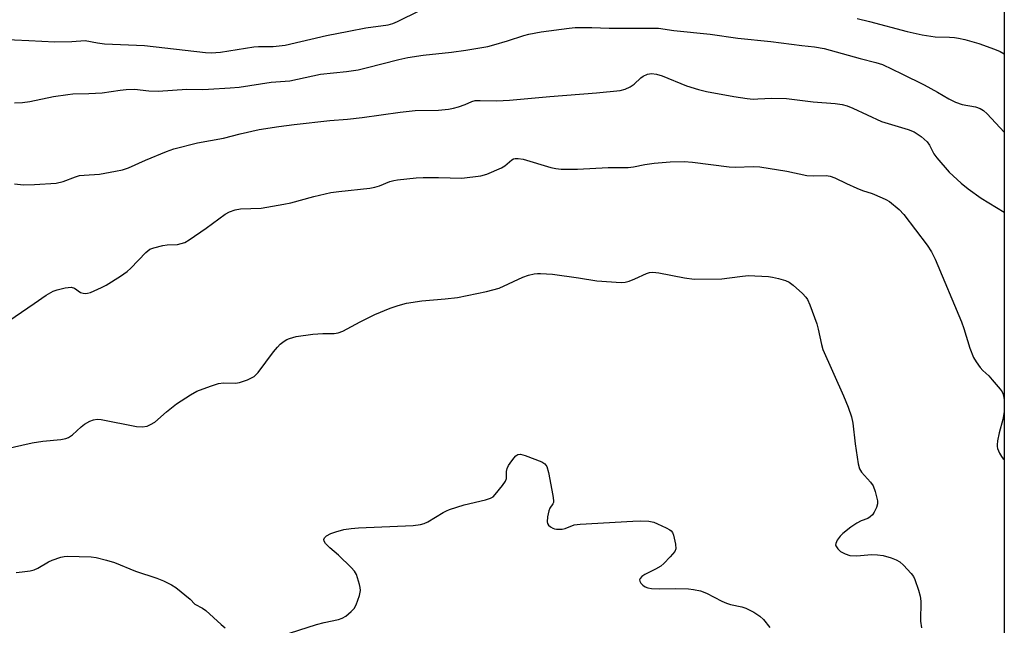
# Model space of a CAD drawing. Units: inches. Extents: x 1201768 to 1207768, y 517457 to 521457.
# Drawn here: x 1207489 to 1207768, y 521007 to 521179 of the extents above; entities that cross this region are included whole.
import ezdxf

# ---------------------------------------------------------------- set-up
doc = ezdxf.new("R2010")
doc.units = ezdxf.units.IN
doc.header["$MEASUREMENT"] = 0
doc.layers.add('NTRL-Trees', color=3, linetype='Continuous')
doc.layers.add('Undefined', color=1, linetype='Continuous')

msp = doc.modelspace()

# ---------------------------------------------------------------- linework, layer by layer
at = {"layer": 'NTRL-Trees'}
msp.add_lwpolyline([(1204571.61, 521457.02), (1207182.08, 521456.75), (1207243.34, 521394.29), (1207315.68, 521363.46), (1207344.31, 521350.65), (1207367.86, 521350.65), (1207445.46, 521391.53), (1207477.33, 521424.78), (1207485.57, 521456.71), (1207564.41, 521456.71), (1207574.01, 521434.3), (1207583.92, 521411.18), (1207599.66, 521391.99), (1207614.85, 521373.45), (1207673.34, 521302.12), (1207767.53, 521308.35), (1207767.5, 520771.32)], dxfattribs=at)
at = {"layer": 'Undefined'}
for points in [[(1207483.12, 521173.16, 266), (1207491.27, 521172.8, 266), (1207498.65, 521172.35, 266), (1207503.44, 521172.53, 266), (1207507.22, 521172.8, 266), (1207510.76, 521172.09, 266), (1207512.74, 521171.81, 266), (1207524, 521171.31, 266), (1207541.27, 521169.33, 266), (1207542.94, 521169.27, 266), (1207545.55, 521169.43, 266), (1207554.99, 521171.02, 266), (1207556.3, 521171.08, 266), (1207560.46, 521171.05, 266), (1207563.84, 521171.44, 266), (1207575.55, 521174.22, 266), (1207581.92, 521175.38, 266), (1207586.68, 521176.36, 266), (1207593, 521177.24, 266), (1207594.33, 521177.6, 266), (1207595.69, 521178.15, 266), (1207601.98, 521181.28, 266)], [(1207725.88, 521179.01, 266), (1207729.33, 521178.19, 266), (1207740.06, 521175.34, 266), (1207744.28, 521174.39, 266), (1207747.99, 521173.83, 266), (1207752.05, 521173.71, 266), (1207753.45, 521173.59, 266), (1207754.58, 521173.43, 266), (1207756.32, 521173.02, 266), (1207760.35, 521171.92, 266), (1207764.75, 521170.3, 266), (1207766.37, 521169.62, 266), (1207767.52, 521168.97, 266)], [(1207487.2, 521155.13, 268), (1207489.51, 521155.25, 268), (1207491.55, 521155.51, 268), (1207498.23, 521156.88, 268), (1207502.28, 521157.52, 268), (1207503.71, 521157.63, 268), (1207508.25, 521157.73, 268), (1207512.03, 521157.97, 268), (1207517.11, 521158.75, 268), (1207518.83, 521158.94, 268), (1207521.19, 521158.95, 268), (1207525.28, 521158.55, 268), (1207527.88, 521158.43, 268), (1207536.03, 521158.98, 268), (1207540.46, 521158.94, 268), (1207542.19, 521158.99, 268), (1207548.34, 521159.33, 268), (1207550.85, 521159.58, 268), (1207559.93, 521160.98, 268), (1207565.15, 521161.36, 268), (1207573.85, 521163.24, 268), (1207581.2, 521164, 268), (1207584.56, 521164.51, 268), (1207586.85, 521165.02, 268), (1207596.03, 521167.37, 268), (1207598.61, 521167.92, 268), (1207602.97, 521168.63, 268), (1207611, 521169.5, 268), (1207615.04, 521170.03, 268), (1207621.3, 521171.11, 268), (1207622.97, 521171.52, 268), (1207626.84, 521172.66, 268), (1207631.47, 521174.2, 268), (1207632.88, 521174.58, 268), (1207636.37, 521175.23, 268), (1207644.26, 521176.3, 268), (1207646.03, 521176.41, 268), (1207650.72, 521176.43, 268), (1207655.65, 521176.31, 268), (1207668.01, 521176.29, 268), (1207669.62, 521176.22, 268), (1207673.9, 521175.64, 268), (1207684.2, 521174.57, 268), (1207692.04, 521173.46, 268), (1207701.4, 521172.49, 268), (1207710.18, 521171.36, 268), (1207713.79, 521171, 268), (1207716.49, 521170.48, 268), (1207726.74, 521167.69, 268), (1207731.19, 521166.57, 268), (1207733.06, 521165.96, 268), (1207738.5, 521163.38, 268), (1207744.84, 521160.18, 268), (1207748.63, 521158.11, 268), (1207751.85, 521156.23, 268), (1207753.71, 521155.33, 268), (1207755.63, 521154.61, 268), (1207759.33, 521153.96, 268), (1207760.67, 521153.54, 268), (1207761.61, 521152.97, 268), (1207762.67, 521152.04, 268), (1207767.52, 521146.78, 268)], [(1207487.25, 521132.23, 270), (1207489.75, 521131.94, 270), (1207492.84, 521131.98, 270), (1207499.06, 521132.36, 270), (1207500.99, 521132.86, 270), (1207504.51, 521134.19, 270), (1207505.61, 521134.51, 270), (1207506.98, 521134.68, 270), (1207511.32, 521134.96, 270), (1207515.83, 521135.76, 270), (1207517.81, 521136.19, 270), (1207519.47, 521136.71, 270), (1207524.29, 521138.91, 270), (1207530.28, 521141.34, 270), (1207532.38, 521142.06, 270), (1207539.09, 521143.84, 270), (1207546.42, 521145.16, 270), (1207551.1, 521146.34, 270), (1207556.48, 521147.56, 270), (1207562.09, 521148.43, 270), (1207566.41, 521148.98, 270), (1207576.51, 521150.13, 270), (1207581.5, 521150.49, 270), (1207585.72, 521150.95, 270), (1207596.43, 521152.52, 270), (1207600.73, 521152.91, 270), (1207607.31, 521153.05, 270), (1207610.13, 521153.33, 270), (1207611.53, 521153.58, 270), (1207612.94, 521154, 270), (1207614.88, 521154.68, 270), (1207616.78, 521155.53, 270), (1207617.65, 521155.74, 270), (1207619.1, 521155.8, 270), (1207623.83, 521155.69, 270), (1207627.36, 521155.85, 270), (1207638.83, 521156.92, 270), (1207652.01, 521157.94, 270), (1207658.71, 521158.66, 270), (1207660.12, 521158.96, 270), (1207661.61, 521159.63, 270), (1207662.75, 521160.41, 270), (1207664.6, 521162.17, 270), (1207665.26, 521162.68, 270), (1207666.52, 521163.24, 270), (1207667.61, 521163.41, 270), (1207669.02, 521163.23, 270), (1207670.64, 521162.8, 270), (1207677.55, 521159.96, 270), (1207680.94, 521158.91, 270), (1207683.22, 521158.36, 270), (1207690.97, 521156.9, 270), (1207694.74, 521156.36, 270), (1207696.45, 521156.2, 270), (1207697.73, 521156.21, 270), (1207701.68, 521156.47, 270), (1207705.82, 521156.35, 270), (1207713.42, 521155.41, 270), (1207719.67, 521154.94, 270), (1207721.64, 521154.62, 270), (1207723, 521154.25, 270), (1207724.63, 521153.58, 270), (1207732.75, 521149.83, 270), (1207740.26, 521147.6, 270), (1207742.02, 521146.93, 270), (1207743.95, 521145.61, 270), (1207745.73, 521144.11, 270), (1207746.35, 521143.18, 270), (1207747.54, 521140.71, 270), (1207748.41, 521139.53, 270), (1207751.92, 521135.5, 270), (1207755.27, 521132.38, 270), (1207757.31, 521130.74, 270), (1207760.98, 521128.16, 270), (1207767.52, 521124.15, 270)], [(1207483.79, 521092.16, 272), (1207492.82, 521098.27, 272), (1207496.15, 521100.62, 272), (1207498.17, 521101.8, 272), (1207499.27, 521102.17, 272), (1207501.55, 521102.72, 272), (1207502.4, 521102.87, 272), (1207503.23, 521102.89, 272), (1207504.18, 521102.6, 272), (1207505.93, 521101.45, 272), (1207506.63, 521101.2, 272), (1207507.36, 521101.12, 272), (1207507.89, 521101.2, 272), (1207508.7, 521101.45, 272), (1207511.89, 521102.81, 272), (1207513.18, 521103.52, 272), (1207517.2, 521106.01, 272), (1207519.15, 521107.33, 272), (1207520.19, 521108.32, 272), (1207524.46, 521112.77, 272), (1207525.58, 521113.67, 272), (1207526.65, 521114.1, 272), (1207529.25, 521114.72, 272), (1207530.42, 521114.91, 272), (1207533.35, 521115.03, 272), (1207534.42, 521115.26, 272), (1207535.45, 521115.62, 272), (1207536.7, 521116.35, 272), (1207541.53, 521119.66, 272), (1207546.86, 521123.57, 272), (1207548.12, 521124.22, 272), (1207549.71, 521124.83, 272), (1207551.26, 521125.12, 272), (1207557.09, 521125.31, 272), (1207563.48, 521126.39, 272), (1207565.48, 521126.83, 272), (1207571.95, 521128.6, 272), (1207576.78, 521129.72, 272), (1207579.1, 521130.05, 272), (1207587.81, 521130.99, 272), (1207589.22, 521131.21, 272), (1207590.63, 521131.66, 272), (1207593.56, 521132.83, 272), (1207594.62, 521133.14, 272), (1207595.73, 521133.35, 272), (1207600.97, 521133.89, 272), (1207603, 521134.02, 272), (1207607.32, 521134.01, 272), (1207613.91, 521133.83, 272), (1207619.3, 521134.44, 272), (1207620.99, 521134.93, 272), (1207625.12, 521136.68, 272), (1207626.12, 521137.3, 272), (1207628.08, 521139.01, 272), (1207628.55, 521139.27, 272), (1207629.05, 521139.4, 272), (1207629.85, 521139.39, 272), (1207631.23, 521139.13, 272), (1207639.15, 521136.82, 272), (1207640.57, 521136.54, 272), (1207642, 521136.38, 272), (1207646.69, 521136.37, 272), (1207655.37, 521136.79, 272), (1207661.05, 521136.77, 272), (1207662.54, 521136.96, 272), (1207665.72, 521137.67, 272), (1207668.34, 521138.01, 272), (1207672.93, 521138.41, 272), (1207676.9, 521138.51, 272), (1207679.24, 521138.32, 272), (1207689.59, 521137.01, 272), (1207691.29, 521136.95, 272), (1207696.49, 521137.1, 272), (1207698.28, 521137.02, 272), (1207705.93, 521135.73, 272), (1207711.61, 521134.57, 272), (1207713.6, 521134.46, 272), (1207717.06, 521134.5, 272), (1207718.2, 521134.39, 272), (1207719.53, 521133.92, 272), (1207722.86, 521132.25, 272), (1207725.79, 521130.98, 272), (1207727.41, 521130.34, 272), (1207730.09, 521129.43, 272), (1207732.99, 521128.26, 272), (1207734.01, 521127.77, 272), (1207734.99, 521127.14, 272), (1207737.75, 521124.9, 272), (1207739.11, 521123.51, 272), (1207745.67, 521114.82, 272), (1207746.93, 521112.94, 272), (1207747.97, 521110.86, 272), (1207755.44, 521093.1, 272), (1207756.11, 521091.21, 272), (1207757.78, 521085.64, 272), (1207758.79, 521082.98, 272), (1207759.54, 521081.76, 272), (1207760.73, 521080.14, 272), (1207761.49, 521079.31, 272), (1207763.12, 521077.8, 272), (1207764.12, 521076.71, 272), (1207766.39, 521074, 272), (1207766.88, 521073.28, 272), (1207767.12, 521072.77, 272), (1207767.41, 521071.67, 272), (1207767.52, 521070.94, 272)], [(1207484.33, 521057.07, 274), (1207492.2, 521058.85, 274), (1207495.27, 521059.32, 274), (1207500.31, 521059.82, 274), (1207501.72, 521060.08, 274), (1207502.49, 521060.39, 274), (1207503.65, 521061.14, 274), (1207506.07, 521063.39, 274), (1207507, 521064.09, 274), (1207508.52, 521064.99, 274), (1207509.58, 521065.39, 274), (1207510.62, 521065.51, 274), (1207511.77, 521065.41, 274), (1207521.77, 521063.48, 274), (1207523.42, 521063.41, 274), (1207524.75, 521063.57, 274), (1207525.76, 521063.99, 274), (1207526.93, 521064.73, 274), (1207530.24, 521067.62, 274), (1207533.09, 521069.92, 274), (1207537.04, 521072.44, 274), (1207538.82, 521073.46, 274), (1207542.73, 521074.93, 274), (1207544.99, 521075.65, 274), (1207546.41, 521075.79, 274), (1207549.83, 521075.78, 274), (1207550.95, 521075.93, 274), (1207553.19, 521076.73, 274), (1207555.05, 521077.62, 274), (1207555.69, 521078.15, 274), (1207556.24, 521078.79, 274), (1207560.57, 521084.62, 274), (1207561.68, 521085.98, 274), (1207562.5, 521086.75, 274), (1207563.6, 521087.62, 274), (1207564.3, 521088.06, 274), (1207565.07, 521088.41, 274), (1207567.01, 521088.96, 274), (1207571.67, 521089.66, 274), (1207574.54, 521089.84, 274), (1207577.73, 521089.77, 274), (1207578.85, 521089.96, 274), (1207580.19, 521090.49, 274), (1207585.1, 521093.14, 274), (1207589.28, 521095.19, 274), (1207593.65, 521096.96, 274), (1207595.84, 521097.74, 274), (1207598.24, 521098.35, 274), (1207602.55, 521099.05, 274), (1207609.21, 521099.61, 274), (1207612.71, 521100, 274), (1207620.89, 521101.73, 274), (1207624.46, 521102.67, 274), (1207631.18, 521105.73, 274), (1207632.78, 521106.31, 274), (1207634.39, 521106.72, 274), (1207635.33, 521106.83, 274), (1207636.17, 521106.84, 274), (1207639.56, 521106.63, 274), (1207646.91, 521105.58, 274), (1207652.1, 521104.74, 274), (1207659.04, 521104.28, 274), (1207660.18, 521104.37, 274), (1207661.28, 521104.67, 274), (1207662.9, 521105.28, 274), (1207666.23, 521106.83, 274), (1207667.01, 521107.05, 274), (1207668.04, 521107.15, 274), (1207669.73, 521106.99, 274), (1207676.92, 521105.56, 274), (1207679.74, 521105.19, 274), (1207687.49, 521105.28, 274), (1207692.67, 521105.97, 274), (1207694.97, 521106.19, 274), (1207700.73, 521105.9, 274), (1207701.87, 521105.75, 274), (1207703.59, 521105.34, 274), (1207705.57, 521104.78, 274), (1207706.64, 521104.35, 274), (1207707.78, 521103.51, 274), (1207710.37, 521101.17, 274), (1207711.37, 521100.14, 274), (1207711.81, 521099.47, 274), (1207712.49, 521097.92, 274), (1207714.41, 521092.57, 274), (1207714.81, 521091.07, 274), (1207715.75, 521086.7, 274), (1207716.16, 521085.27, 274), (1207721.97, 521072.15, 274), (1207723.3, 521068.92, 274), (1207724.24, 521066.17, 274), (1207724.6, 521064.46, 274), (1207725.29, 521058.55, 274), (1207726.18, 521052.92, 274), (1207726.52, 521051.5, 274), (1207727.1, 521050.52, 274), (1207729.64, 521047.71, 274), (1207730.39, 521046.69, 274), (1207730.99, 521045.04, 274), (1207731.6, 521042.44, 274), (1207731.59, 521041.59, 274), (1207731.3, 521040.49, 274), (1207730.71, 521039.18, 274), (1207730.2, 521038.5, 274), (1207729.57, 521037.91, 274), (1207728.87, 521037.42, 274), (1207727, 521036.78, 274), (1207725.74, 521036.08, 274), (1207724.05, 521034.92, 274), (1207721.83, 521033.18, 274), (1207721.03, 521032.39, 274), (1207720.24, 521031.27, 274), (1207719.8, 521030.35, 274), (1207719.75, 521029.91, 274), (1207719.8, 521029.69, 274), (1207720.35, 521028.85, 274), (1207721.18, 521028.11, 274), (1207722.44, 521027.42, 274), (1207723.79, 521026.97, 274), (1207725.75, 521026.81, 274), (1207729.88, 521027.18, 274), (1207731.59, 521027.15, 274), (1207733.27, 521026.96, 274), (1207735.53, 521026.25, 274), (1207736.91, 521025.7, 274), (1207737.91, 521025.13, 274), (1207738.97, 521024.17, 274), (1207741.16, 521021.87, 274), (1207741.85, 521020.97, 274), (1207742.23, 521020.19, 274), (1207743.27, 521017.12, 274), (1207743.75, 521015.43, 274), (1207743.88, 521013.97, 274), (1207743.81, 521008.35, 274), (1207744.12, 521006.42, 274)], [(1207767.52, 521067.73, 272), (1207767.14, 521065.42, 272), (1207766.06, 521061.69, 272), (1207765.6, 521059.43, 272), (1207765.47, 521058.31, 272), (1207765.49, 521057.76, 272), (1207765.62, 521057.23, 272), (1207766.19, 521055.95, 272), (1207766.74, 521054.96, 272), (1207767.22, 521054.32, 272), (1207767.52, 521054.08, 272)], [(1207562.73, 521004.2, 276), (1207572.73, 521007.43, 276), (1207574.93, 521007.98, 276), (1207578.94, 521008.82, 276), (1207580.04, 521009.15, 276), (1207581.02, 521009.74, 276), (1207582.58, 521011.09, 276), (1207583.37, 521011.95, 276), (1207583.94, 521012.93, 276), (1207584.95, 521015.65, 276), (1207585.23, 521017.02, 276), (1207585.16, 521017.87, 276), (1207584.96, 521018.73, 276), (1207584.09, 521021.53, 276), (1207583.52, 521022.51, 276), (1207582.54, 521023.57, 276), (1207579.01, 521027.03, 276), (1207576.49, 521029.11, 276), (1207575.29, 521030.37, 276), (1207574.9, 521031.04, 276), (1207574.84, 521031.45, 276), (1207575.03, 521031.97, 276), (1207575.57, 521032.49, 276), (1207576.78, 521033.17, 276), (1207578.21, 521033.67, 276), (1207580.49, 521034.28, 276), (1207582.53, 521034.61, 276), (1207584.61, 521034.78, 276), (1207600.13, 521035.47, 276), (1207602.16, 521035.71, 276), (1207603.24, 521036.01, 276), (1207604.29, 521036.43, 276), (1207608.59, 521039.09, 276), (1207609.58, 521039.61, 276), (1207610.39, 521039.94, 276), (1207614.54, 521041.27, 276), (1207620.63, 521042.73, 276), (1207622.04, 521043.15, 276), (1207622.77, 521043.58, 276), (1207623.39, 521044.19, 276), (1207625.44, 521046.78, 276), (1207626.25, 521048, 276), (1207626.52, 521048.78, 276), (1207626.6, 521050.77, 276), (1207626.74, 521051.61, 276), (1207627.09, 521052.38, 276), (1207627.56, 521053.11, 276), (1207628.59, 521054.52, 276), (1207629.16, 521055.14, 276), (1207629.8, 521055.52, 276), (1207630.48, 521055.61, 276), (1207631.85, 521055.27, 276), (1207636.54, 521053.43, 276), (1207637.44, 521052.86, 276), (1207637.99, 521052.1, 276), (1207638.45, 521050.41, 276), (1207639.7, 521043.94, 276), (1207639.87, 521042.51, 276), (1207639.82, 521041.96, 276), (1207639.66, 521041.53, 276), (1207638.86, 521040.38, 276), (1207638.52, 521039.62, 276), (1207638.15, 521037.89, 276), (1207638.04, 521036.46, 276), (1207638.15, 521035.96, 276), (1207638.42, 521035.56, 276), (1207638.99, 521035.06, 276), (1207639.68, 521034.65, 276), (1207640.17, 521034.46, 276), (1207640.7, 521034.37, 276), (1207642.35, 521034.42, 276), (1207643.16, 521034.61, 276), (1207645.73, 521035.58, 276), (1207647.39, 521035.84, 276), (1207662.29, 521036.68, 276), (1207664.63, 521036.73, 276), (1207666.89, 521036.63, 276), (1207668.27, 521036.39, 276), (1207669.36, 521035.95, 276), (1207671.76, 521034.79, 276), (1207672.77, 521034.22, 276), (1207673.2, 521033.89, 276), (1207673.53, 521033.47, 276), (1207673.83, 521032.71, 276), (1207674.39, 521030.17, 276), (1207674.48, 521028.8, 276), (1207674.21, 521028.07, 276), (1207672.94, 521026.56, 276), (1207671.12, 521024.7, 276), (1207670.26, 521023.94, 276), (1207668.79, 521023.04, 276), (1207665.74, 521021.54, 276), (1207664.86, 521020.96, 276), (1207664.41, 521020.43, 276), (1207664.25, 521020.05, 276), (1207664.27, 521019.66, 276), (1207664.61, 521019.07, 276), (1207665.15, 521018.53, 276), (1207665.81, 521018.1, 276), (1207666.57, 521017.82, 276), (1207667.65, 521017.6, 276), (1207669.96, 521017.52, 276), (1207674.42, 521017.6, 276), (1207678.13, 521017.49, 276), (1207679.55, 521017.35, 276), (1207681.54, 521016.89, 276), (1207683.17, 521016.28, 276), (1207687.56, 521013.99, 276), (1207688.88, 521013.4, 276), (1207690.02, 521013.09, 276), (1207693.22, 521012.42, 276), (1207694.33, 521012.06, 276), (1207696.6, 521010.86, 276), (1207698.3, 521009.79, 276), (1207699.31, 521008.81, 276), (1207701.09, 521006.58, 276)], [(1207487.66, 521022.11, 276), (1207489.39, 521022.27, 276), (1207491.69, 521022.62, 276), (1207492.81, 521022.9, 276), (1207493.84, 521023.38, 276), (1207496.84, 521025.12, 276), (1207497.88, 521025.63, 276), (1207500.39, 521026.48, 276), (1207501.24, 521026.67, 276), (1207502.11, 521026.74, 276), (1207508.91, 521026.6, 276), (1207510.38, 521026.36, 276), (1207513.3, 521025.66, 276), (1207515.53, 521024.97, 276), (1207521.5, 521022.52, 276), (1207527.56, 521020.54, 276), (1207529.41, 521019.8, 276), (1207531.69, 521018.68, 276), (1207532.9, 521017.88, 276), (1207536.93, 521014.59, 276), (1207538.27, 521013.15, 276), (1207540.49, 521011.99, 276), (1207541.44, 521011.33, 276), (1207545.77, 521007.4, 276), (1207546.91, 521006.49, 276)]]:
    msp.add_polyline3d(points, dxfattribs=at)

doc.saveas('drawing.dxf')
